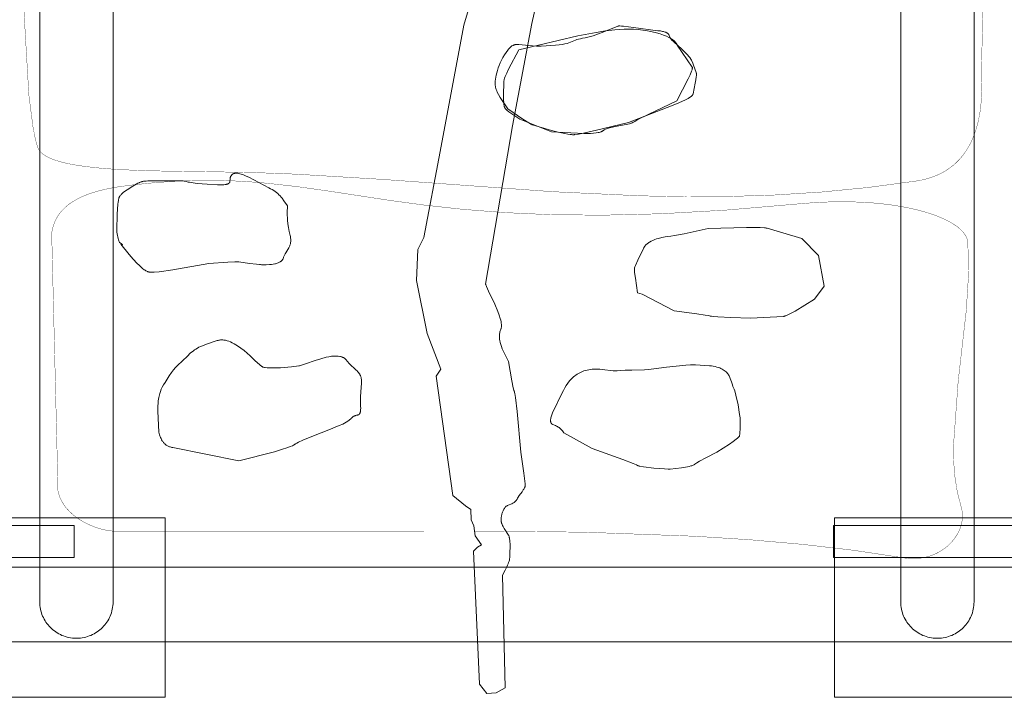
# Model space of a CAD drawing. Units: millimetres. Extents: x -3290 to 3850, y -3999 to 2841.
# Drawn here: x -301 to 264, y 558 to 947 of the extents above; entities that cross this region are included whole.
import ezdxf

# ---------------------------------------------------------------- set-up
doc = ezdxf.new("R2010")
doc.units = ezdxf.units.MM
doc.linetypes.add('K5LT32776', pattern=[0])
doc.linetypes.add('K5LT32777', pattern=[0])
doc.layers.get('0').update_dxf_attribs({"true_color": 0x5890e1})

# ---------------------------------------------------------------- blocks, each defined once
blk = doc.blocks.new('U0')
at = {"color": 33, "linetype": 'K5LT32777', "lineweight": 18, "true_color": 0xe18f57}
blk.add_lwpolyline([(-267.88, 1324.39), (-268.3, 1324.39), (-269.37, 1324.36), (-270.43, 1324.28), (-271.47, 1324.15), (-272.49, 1323.97), (-273.49, 1323.74), (-274.48, 1323.46), (-275.45, 1323.13), (-276.39, 1322.76), (-277.31, 1322.34), (-278.21, 1321.88), (-279.08, 1321.38), (-279.92, 1320.84), (-280.74, 1320.26), (-281.52, 1319.64), (-282.28, 1318.99), (-283, 1318.3), (-283.69, 1317.58), (-284.34, 1316.82), (-284.96, 1316.04), (-285.54, 1315.22), (-286.08, 1314.38), (-286.58, 1313.51), (-287.04, 1312.61), (-287.46, 1311.69), (-287.83, 1310.75), (-288.16, 1309.78), (-288.44, 1308.79), (-288.67, 1307.79), (-288.85, 1306.77), (-288.99, 1305.73), (-289.07, 1304.67), (-289.09, 1303.6), (-289.09, 612.73), (-289.07, 611.66), (-288.99, 610.61), (-288.85, 609.57), (-288.67, 608.55), (-288.44, 607.54), (-288.16, 606.55), (-287.83, 605.59), (-287.46, 604.65), (-287.04, 603.72), (-286.58, 602.83), (-286.08, 601.96), (-285.54, 601.11), (-284.96, 600.3), (-284.34, 599.51), (-283.69, 598.76), (-283, 598.04), (-282.28, 597.35), (-281.52, 596.69), (-280.74, 596.08), (-279.92, 595.5), (-279.08, 594.96), (-278.21, 594.45), (-277.31, 594), (-276.39, 593.58), (-275.45, 593.21), (-274.48, 592.88), (-273.49, 592.6), (-272.49, 592.37), (-271.47, 592.18), (-270.43, 592.05), (-269.37, 591.97), (-268.3, 591.94), (-267.88, 591.94), (-266.81, 591.97), (-265.76, 592.05), (-264.72, 592.18), (-263.7, 592.37), (-262.69, 592.6), (-261.7, 592.88), (-260.74, 593.21), (-259.79, 593.58), (-258.87, 594), (-257.98, 594.45), (-257.11, 594.96), (-256.26, 595.5), (-255.45, 596.08), (-254.66, 596.69), (-253.91, 597.35), (-253.19, 598.04), (-252.5, 598.76), (-251.84, 599.51), (-251.23, 600.3), (-250.65, 601.11), (-250.1, 601.96), (-249.6, 602.83), (-249.14, 603.72), (-248.73, 604.65), (-248.36, 605.59), (-248.03, 606.55), (-247.75, 607.54), (-247.52, 608.55), (-247.33, 609.57), (-247.2, 610.61), (-247.12, 611.66), (-247.09, 612.73), (-247.09, 1303.6), (-247.12, 1304.67), (-247.2, 1305.73), (-247.33, 1306.77), (-247.52, 1307.79), (-247.75, 1308.79), (-248.03, 1309.78), (-248.36, 1310.75), (-248.73, 1311.69), (-249.14, 1312.61), (-249.6, 1313.51), (-250.1, 1314.38), (-250.65, 1315.22), (-251.23, 1316.04), (-251.84, 1316.82), (-252.5, 1317.58), (-253.19, 1318.3), (-253.91, 1318.99), (-254.66, 1319.64), (-255.45, 1320.26), (-256.26, 1320.84), (-257.11, 1321.38), (-257.98, 1321.88), (-258.87, 1322.34), (-259.79, 1322.76), (-260.74, 1323.13), (-261.7, 1323.46), (-262.69, 1323.74), (-263.7, 1323.97), (-264.72, 1324.15), (-265.76, 1324.28), (-266.81, 1324.36)], close=True, dxfattribs=at)
blk = doc.blocks.new('U1')
at = {"color": 33, "linetype": 'K5LT32777', "lineweight": 18, "true_color": 0xe18f57}
blk.add_lwpolyline([(225.73, 1324.39), (225.31, 1324.39), (224.24, 1324.36), (223.18, 1324.28), (222.14, 1324.15), (221.12, 1323.97), (220.11, 1323.74), (219.13, 1323.46), (218.16, 1323.13), (217.22, 1322.76), (216.3, 1322.34), (215.4, 1321.88), (214.53, 1321.38), (213.69, 1320.84), (212.87, 1320.26), (212.09, 1319.64), (211.33, 1318.99), (210.61, 1318.3), (209.92, 1317.58), (209.27, 1316.82), (208.65, 1316.04), (208.07, 1315.22), (207.53, 1314.38), (207.03, 1313.51), (206.57, 1312.61), (206.15, 1311.69), (205.78, 1310.75), (205.45, 1309.78), (205.17, 1308.79), (204.94, 1307.79), (204.76, 1306.77), (204.62, 1305.73), (204.54, 1304.67), (204.52, 1303.6), (204.52, 612.73), (204.54, 611.66), (204.62, 610.61), (204.76, 609.57), (204.94, 608.55), (205.17, 607.54), (205.45, 606.55), (205.78, 605.59), (206.15, 604.65), (206.57, 603.72), (207.03, 602.83), (207.53, 601.96), (208.07, 601.11), (208.65, 600.3), (209.27, 599.51), (209.92, 598.76), (210.61, 598.04), (211.33, 597.35), (212.09, 596.69), (212.87, 596.08), (213.69, 595.5), (214.53, 594.96), (215.4, 594.45), (216.3, 594), (217.22, 593.58), (218.16, 593.21), (219.13, 592.88), (220.11, 592.6), (221.12, 592.37), (222.14, 592.18), (223.18, 592.05), (224.24, 591.97), (225.31, 591.94), (225.73, 591.94), (226.8, 591.97), (227.85, 592.05), (228.89, 592.18), (229.91, 592.37), (230.92, 592.6), (231.91, 592.88), (232.87, 593.21), (233.81, 593.58), (234.74, 594), (235.63, 594.45), (236.5, 594.96), (237.35, 595.5), (238.16, 596.08), (238.95, 596.69), (239.7, 597.35), (240.42, 598.04), (241.11, 598.76), (241.77, 599.51), (242.38, 600.3), (242.96, 601.11), (243.5, 601.96), (244.01, 602.83), (244.46, 603.72), (244.88, 604.65), (245.25, 605.59), (245.58, 606.55), (245.86, 607.54), (246.09, 608.55), (246.28, 609.57), (246.41, 610.61), (246.49, 611.66), (246.52, 612.73), (246.52, 1303.6), (246.49, 1304.67), (246.41, 1305.73), (246.28, 1306.77), (246.09, 1307.79), (245.86, 1308.79), (245.58, 1309.78), (245.25, 1310.75), (244.88, 1311.69), (244.46, 1312.61), (244.01, 1313.51), (243.5, 1314.38), (242.96, 1315.22), (242.38, 1316.04), (241.77, 1316.82), (241.11, 1317.58), (240.42, 1318.3), (239.7, 1318.99), (238.95, 1319.64), (238.16, 1320.26), (237.35, 1320.84), (236.5, 1321.38), (235.63, 1321.88), (234.74, 1322.34), (233.81, 1322.76), (232.87, 1323.13), (231.91, 1323.46), (230.92, 1323.74), (229.91, 1323.97), (228.89, 1324.15), (227.85, 1324.28), (226.8, 1324.36)], close=True, dxfattribs=at)
blk = doc.blocks.new('U4')
at = {"color": 33, "linetype": 'K5LT32777', "lineweight": 18, "true_color": 0xe18f57}
blk.add_lwpolyline([(-269.48, 656.62), (-534.24, 656.62), (-534.24, 638.27), (-269.48, 638.27)], close=True, dxfattribs=at)
blk = doc.blocks.new('U5')
at = {"color": 33, "linetype": 'K5LT32777', "lineweight": 18, "true_color": 0xe18f57}
blk.add_lwpolyline([(430.63, 656.62), (165.88, 656.62), (165.88, 638.27), (430.63, 638.27)], close=True, dxfattribs=at)
blk = doc.blocks.new('U14')
at = {"color": 33, "linetype": 'K5LT32777', "lineweight": 18, "true_color": 0xe18f57}
blk.add_lwpolyline([(929.69, 660.86), (166.52, 660.86), (166.52, 558.05), (929.69, 558.05)], close=True, dxfattribs=at)
blk = doc.blocks.new('U15')
at = {"color": 33, "linetype": 'K5LT32777', "lineweight": 18, "true_color": 0xe18f57}
blk.add_lwpolyline([(-217.18, 660.86), (-980.35, 660.86), (-980.35, 558.05), (-217.18, 558.05)], close=True, dxfattribs=at)

msp = doc.modelspace()

# ---------------------------------------------------------------- linework, layer by layer
at = {"color": 33, "linetype": 'K5LT32776', "true_color": 0xe18f57, "const_width": 0.18}
msp.add_lwpolyline([(-298.23, 952.47), (-295.36, 903.37), (-292.98, 884.96), (-291.63, 878.12), (-290.92, 875.39), (-290.2, 873.17), (-289.95, 872.59), (-289.64, 872.02), (-289.26, 871.47), (-288.83, 870.94), (-288.34, 870.42), (-287.79, 869.92), (-287.18, 869.44), (-286.51, 868.97), (-285.79, 868.51), (-285.02, 868.07), (-284.2, 867.65), (-283.32, 867.24), (-282.39, 866.84), (-281.42, 866.46), (-280.39, 866.09), (-279.32, 865.74), (-277.03, 865.06), (-274.57, 864.44), (-271.94, 863.87), (-269.15, 863.34), (-263.12, 862.42), (-256.54, 861.66), (-249.48, 861.05), (-242.02, 860.56), (-226.12, 859.91), (-192.31, 859.41), (-167.21, 858.96), (-142.31, 858.01), (-92.94, 855.03), (5.56, 847.92), (55.54, 845.57), (80.9, 845.09), (106.57, 845.22), (132.62, 846.07), (159.08, 847.76), (186.02, 850.39), (213.49, 854.08), (215.1, 854.36), (216.67, 854.67), (218.19, 855.02), (219.68, 855.41), (221.11, 855.84), (222.51, 856.3), (223.86, 856.8), (225.17, 857.34), (226.45, 857.91), (227.68, 858.51), (228.87, 859.15), (230.02, 859.82), (231.13, 860.51), (232.21, 861.24), (233.25, 862), (234.25, 862.78), (236.15, 864.44), (237.91, 866.19), (239.53, 868.04), (241.02, 869.97), (242.39, 871.99), (243.63, 874.08), (244.76, 876.23), (245.78, 878.45), (247.5, 883.04), (248.83, 887.77), (249.81, 892.61), (250.47, 897.49), (251.01, 907.15), (250.75, 916.31), (253.72, 1040.43)], dxfattribs=at)
at = {"color": 33, "linetype": 'K5LT32777', "lineweight": 18, "true_color": 0xe18f57}
msp.add_lwpolyline([(-32.2, 989.83), (-46.07, 943.49), (-59.53, 870.96), (-68.96, 821.68), (-72.28, 814.87), (-73.07, 797.04), (-67.04, 766.72), (-59.18, 746.1), (-61.8, 742.17), (-52.36, 673.75), (-45.11, 667.9), (-41.96, 665.8), (-41.79, 659.77), (-40.21, 656.28), (-39.43, 650.6), (-35.76, 645.53), (-38.2, 644.13), (-40.48, 641.77), (-36.98, 565.54), (-32.79, 560.3), (-27.37, 560.65), (-22.3, 563.45), (-23.88, 628.1), (-22.27, 630.99), (-21.53, 632.43), (-20.87, 633.87), (-20.58, 634.59), (-20.31, 635.31), (-20.08, 636.03), (-19.88, 636.76), (-19.72, 637.48), (-19.61, 638.2), (-19.53, 638.92), (-19.51, 639.64), (-19.49, 645.91), (-19.57, 647.42), (-19.64, 648.13), (-19.73, 648.81), (-19.85, 649.44), (-19.92, 649.73), (-19.99, 650.02), (-20.08, 650.28), (-20.17, 650.54), (-20.27, 650.78), (-20.38, 651), (-22.87, 654.91), (-23.49, 655.98), (-23.77, 656.53), (-24.02, 657.07), (-24.23, 657.61), (-24.32, 657.88), (-24.4, 658.15), (-24.46, 658.42), (-24.51, 658.68), (-24.55, 658.95), (-24.58, 659.21), (-24.6, 659.73), (-24.59, 660.25), (-24.57, 660.76), (-24.52, 661.27), (-24.45, 661.77), (-24.36, 662.26), (-24.25, 662.75), (-24.12, 663.23), (-23.97, 663.7), (-23.8, 664.16), (-23.62, 664.62), (-23.42, 665.06), (-23.21, 665.49), (-22.98, 665.92), (-22.73, 666.33), (-22.48, 666.73), (-22.41, 666.82), (-22.34, 666.92), (-22.26, 667.01), (-22.18, 667.09), (-22.1, 667.18), (-22.02, 667.26), (-21.83, 667.42), (-21.64, 667.56), (-21.43, 667.7), (-21.22, 667.83), (-20.99, 667.96), (-20.52, 668.19), (-20.02, 668.41), (-18.98, 668.84), (-18.46, 669.07), (-17.95, 669.32), (-17.45, 669.59), (-17.21, 669.74), (-16.97, 669.9), (-16.75, 670.06), (-16.53, 670.24), (-16.33, 670.44), (-16.13, 670.64), (-15.95, 670.86), (-15.86, 670.98), (-15.78, 671.1), (-15.7, 671.22), (-15.63, 671.35), (-15.56, 671.48), (-15.49, 671.62), (-15.2, 672.18), (-14.88, 672.73), (-14.16, 673.83), (-12.6, 675.94), (-11.89, 676.93), (-11.58, 677.41), (-11.31, 677.86), (-11.19, 678.08), (-11.09, 678.3), (-10.99, 678.51), (-10.92, 678.72), (-10.85, 678.92), (-10.83, 679.01), (-10.81, 679.11), (-10.79, 679.21), (-10.78, 679.3), (-10.77, 679.39), (-10.77, 679.48), (-10.78, 679.92), (-10.82, 680.5), (-10.98, 682.07), (-11.53, 686.52), (-13.22, 698.53), (-15.47, 721.87), (-16.39, 729.88), (-16.76, 732.32), (-16.84, 732.74), (-16.92, 733.07), (-16.96, 733.21), (-16.99, 733.32), (-17.01, 733.37), (-17.03, 733.41), (-17.04, 733.45), (-17.06, 733.48), (-17.09, 733.55), (-17.13, 733.62), (-17.2, 733.79), (-17.27, 734), (-17.35, 734.24), (-17.69, 735.56), (-18.49, 739.52), (-20.38, 750.61), (-22.85, 755.51), (-23.91, 757.92), (-24.36, 759.12), (-24.76, 760.3), (-25.09, 761.47), (-25.34, 762.62), (-25.44, 763.19), (-25.51, 763.76), (-25.56, 764.32), (-25.58, 764.88), (-25.58, 765.43), (-25.55, 765.97), (-25.49, 766.52), (-25.4, 767.05), (-25.29, 767.58), (-25.14, 768.1), (-24.96, 768.62), (-24.75, 769.13), (-24.7, 769.26), (-24.65, 769.4), (-24.6, 769.54), (-24.56, 769.68), (-24.52, 769.83), (-24.49, 769.98), (-24.45, 770.3), (-24.41, 770.63), (-24.4, 770.98), (-24.4, 771.35), (-24.42, 771.73), (-24.51, 772.53), (-24.65, 773.38), (-24.84, 774.28), (-25.08, 775.21), (-25.69, 777.18), (-26.44, 779.24), (-28.2, 783.44), (-31.78, 790.98), (-33.01, 793.61), (-33.21, 794.08), (-33.36, 794.48), (-33.42, 794.64), (-33.46, 794.78), (-33.47, 794.85), (-33.48, 794.9), (-33.49, 794.95), (-33.49, 794.98), (-33.49, 795), (-18.11, 885.7), (-6.92, 944.41), (1.99, 984.26)], dxfattribs=at)
for points in [[(-20.79, 895.43), (-12.13, 889.47), (-8.76, 887.35), (-7.48, 886.65), (-6.97, 886.41), (-6.74, 886.32), (-6.54, 886.26), (4.32, 883.03), (8.19, 882.04), (11.88, 881.23), (13.56, 880.93), (15.08, 880.73), (15.77, 880.67), (16.4, 880.63), (16.98, 880.63), (17.24, 880.64), (17.49, 880.66), (19.74, 880.98), (22.65, 881.52), (30.03, 883.14), (48.5, 887.65), (70.52, 896.3), (75.92, 898.39), (80.65, 900.42), (82.56, 901.4), (83.36, 901.87), (83.72, 902.11), (84.05, 902.34), (84.35, 902.57), (84.62, 902.79), (84.85, 903.02), (84.95, 903.13), (85.05, 903.24), (85.13, 903.34), (85.21, 903.45), (85.28, 903.56), (85.33, 903.67), (85.36, 903.72), (85.38, 903.77), (85.4, 903.82), (85.42, 903.88), (85.44, 903.93), (85.45, 903.98), (85.46, 904.03), (85.47, 904.08), (86.73, 910.26), (87.07, 912.14), (87.31, 913.86), (87.37, 914.63), (87.38, 914.98), (87.37, 915.3), (87.36, 915.6), (87.34, 915.74), (87.33, 915.87), (87.3, 915.99), (87.28, 916.11), (87.25, 916.22), (87.21, 916.31), (85.77, 920.53), (85.3, 921.74), (84.78, 922.9), (84.5, 923.45), (84.2, 923.96), (83.88, 924.44), (83.71, 924.67), (83.54, 924.88), (81.68, 926.94), (79.14, 929.54), (76.35, 932.19), (75.01, 933.38), (73.76, 934.4), (73.48, 934.63), (73.24, 934.86), (73.03, 935.09), (72.84, 935.32), (72.68, 935.55), (72.54, 935.78), (72.42, 936.01), (72.31, 936.24), (71.95, 937.12), (71.77, 937.55), (71.67, 937.75), (71.55, 937.95), (71.49, 938.05), (71.42, 938.15), (71.35, 938.24), (71.27, 938.34), (71.18, 938.43), (71.1, 938.52), (71, 938.61), (70.9, 938.7), (70.79, 938.79), (70.67, 938.88), (70.54, 938.96), (70.41, 939.04), (70.26, 939.12), (70.11, 939.2), (69.78, 939.35), (69.4, 939.5), (68.97, 939.63), (68.5, 939.76), (67.97, 939.88), (66.75, 940.09), (65.28, 940.26), (51.3, 942.09), (45.5, 942.84), (44.4, 942.93), (43.49, 942.97), (43.11, 942.97), (42.78, 942.96), (42.64, 942.94), (42.51, 942.93), (42.4, 942.9), (42.35, 942.89), (42.3, 942.88), (34.27, 939.55), (31.26, 938.4), (28.13, 937.34), (25.04, 936.46), (23.55, 936.13), (22.12, 935.89), (20.84, 935.67), (19.77, 935.43), (18.86, 935.17), (18.07, 934.89), (15.15, 933.64), (14.26, 933.32), (13.22, 933.01), (11.98, 932.71), (10.49, 932.42), (8.72, 932.16), (6.62, 931.91), (1.23, 931.52), (-1.72, 931.42), (-4.32, 931.44), (-8.62, 931.69), (-14.45, 932.34), (-14.99, 932.36), (-15.51, 932.36), (-15.99, 932.33), (-16.23, 932.31), (-16.46, 932.27), (-16.68, 932.23), (-16.91, 932.18), (-17.12, 932.12), (-17.34, 932.05), (-17.55, 931.97), (-17.76, 931.87), (-17.97, 931.77), (-18.18, 931.65), (-18.39, 931.53), (-18.6, 931.39), (-18.8, 931.23), (-19.01, 931.06), (-19.43, 930.69), (-19.86, 930.25), (-20.31, 929.75), (-20.77, 929.19), (-21.75, 927.85), (-22.73, 926.35), (-23.62, 924.85), (-24.42, 923.34), (-25.12, 921.85), (-25.74, 920.37), (-26.28, 918.92), (-26.74, 917.51), (-27.12, 916.14), (-27.43, 914.82), (-27.67, 913.57), (-27.84, 912.39), (-27.94, 911.28), (-27.98, 910.27), (-27.97, 909.35), (-27.94, 908.93), (-27.9, 908.54), (-27.84, 908.17), (-27.78, 907.84), (-27.6, 907.19), (-27.38, 906.51), (-27.11, 905.81), (-26.79, 905.1), (-26.04, 903.6), (-25.15, 902.04)], [(-13.91, 889.54), (4.27, 882.2), (22.9, 881.3), (26.65, 881.37), (28.31, 881.47), (29.8, 881.63), (31.11, 881.85), (31.69, 881.98), (32.22, 882.13), (32.7, 882.29), (32.92, 882.38), (33.13, 882.47), (33.32, 882.57), (33.49, 882.68), (33.65, 882.78), (33.73, 882.84), (33.8, 882.89), (33.95, 883.01), (34.11, 883.12), (34.28, 883.23), (34.47, 883.34), (34.87, 883.55), (35.33, 883.75), (35.82, 883.95), (36.35, 884.13), (37.51, 884.49), (40.11, 885.14), (42.89, 885.71), (48.01, 886.7), (49.02, 886.93), (49.86, 887.16), (50.21, 887.27), (50.51, 887.39), (50.64, 887.44), (50.75, 887.5), (50.8, 887.53), (50.85, 887.56), (50.89, 887.58), (50.93, 887.61), (51.1, 887.74), (51.34, 887.89), (51.98, 888.27), (53.86, 889.28), (59.68, 892.18), (76.09, 900.02), (82.61, 912.57), (83.76, 915.04), (84.58, 917.06), (84.85, 917.88), (84.95, 918.24), (85.02, 918.55), (85.04, 918.7), (85.06, 918.83), (85.07, 918.96), (85.07, 919.07), (85.07, 919.12), (85.07, 919.17), (85.06, 919.22), (85.05, 919.27), (85.04, 919.31), (85.03, 919.35), (85.03, 919.37), (85.02, 919.38), (85.01, 919.4), (85, 919.42), (76.27, 932), (76.27, 932.01), (76.26, 932.05), (76.25, 932.11), (76.23, 932.2), (76.2, 932.3), (76.16, 932.43), (76.1, 932.57), (76.02, 932.74), (75.92, 932.92), (75.79, 933.12), (75.64, 933.33), (75.47, 933.56), (75.25, 933.8), (75.01, 934.06), (74.73, 934.32), (74.41, 934.6), (74.05, 934.89), (73.64, 935.18), (73.19, 935.49), (72.69, 935.8), (71.53, 936.44), (70.15, 937.09), (68.52, 937.75), (66.62, 938.41), (64.43, 939.06), (61.94, 939.69), (59.28, 940.24), (56.62, 940.66), (53.97, 940.95), (51.31, 941.11), (48.64, 941.18), (45.98, 941.14), (40.65, 940.79), (35.31, 940.16), (29.98, 939.31), (19.3, 937.24), (-14.43, 929.21), (-20.32, 918.28), (-21.41, 915.98), (-22.26, 913.97), (-22.57, 913.09), (-22.8, 912.3), (-22.89, 911.94), (-22.95, 911.61), (-22.98, 911.31), (-22.99, 911.17), (-22.99, 911.03), (-23.19, 903.12), (-23.17, 900.79), (-23.07, 898.69), (-22.97, 897.8), (-22.91, 897.4), (-22.84, 897.03), (-22.77, 896.71), (-22.72, 896.56), (-22.68, 896.43), (-22.63, 896.3), (-22.58, 896.19), (-22.55, 896.14), (-22.53, 896.09), (-22.5, 896.04), (-22.47, 896), (-22.35, 895.84), (-22.21, 895.67), (-21.9, 895.32), (-21.54, 894.96), (-21.13, 894.59), (-20.19, 893.81), (-19.11, 893)], [(-242.59, 817.81), (-237.84, 811.97), (-235.53, 809.27), (-233.29, 806.85), (-232.21, 805.78), (-231.16, 804.8), (-230.14, 803.94), (-229.16, 803.2), (-228.68, 802.88), (-228.21, 802.6), (-227.76, 802.35), (-227.31, 802.15), (-227.09, 802.06), (-226.87, 801.98), (-226.66, 801.91), (-226.45, 801.85), (-226.24, 801.81), (-226.04, 801.77), (-225.84, 801.75), (-225.64, 801.73), (-225.21, 801.72), (-224.73, 801.73), (-223.6, 801.79), (-220.7, 802.08), (-212.85, 803.22), (-192.26, 806.8), (-181.25, 807.5), (-177.22, 807.68), (-175.83, 807.71), (-175.33, 807.7), (-175.12, 807.69), (-174.96, 807.67), (-168.82, 806.82), (-164.86, 806.32), (-163.22, 806.16), (-162.56, 806.12), (-162.03, 806.1), (-159.22, 806.09), (-157.34, 806.17), (-156.34, 806.25), (-155.34, 806.38), (-154.35, 806.57), (-153.87, 806.68), (-153.39, 806.81), (-152.93, 806.95), (-152.49, 807.12), (-152.06, 807.3), (-151.66, 807.5), (-151.27, 807.72), (-151.09, 807.84), (-150.91, 807.97), (-150.75, 808.1), (-150.58, 808.23), (-150.43, 808.38), (-150.29, 808.53), (-150.15, 808.68), (-150.02, 808.84), (-149.9, 809.01), (-149.79, 809.18), (-149.69, 809.36), (-149.6, 809.55), (-149.51, 809.74), (-149.44, 809.95), (-149.3, 810.35), (-149.15, 810.74), (-148.81, 811.5), (-148.42, 812.24), (-148.01, 812.95), (-146.34, 815.76), (-145.99, 816.49), (-145.83, 816.86), (-145.68, 817.25), (-145.55, 817.64), (-145.43, 818.05), (-145.34, 818.46), (-145.27, 818.89), (-145.21, 819.33), (-145.19, 819.79), (-145.18, 820.26), (-145.21, 820.74), (-145.26, 821.25), (-145.34, 821.77), (-145.45, 822.31), (-145.6, 822.88), (-146.17, 825.14), (-146.59, 827.34), (-146.89, 829.5), (-147.07, 831.61), (-147.21, 835.75), (-147.17, 839.83), (-149.12, 842.75), (-150.18, 844.17), (-150.75, 844.86), (-151.36, 845.54), (-151.99, 846.2), (-152.67, 846.84), (-153.39, 847.46), (-154.16, 848.05), (-154.99, 848.62), (-155.87, 849.15), (-156.82, 849.66), (-157.83, 850.14), (-169.19, 856.19), (-170.73, 856.91), (-172.23, 857.53), (-172.95, 857.8), (-173.65, 858.03), (-174.33, 858.22), (-174.99, 858.37), (-175.61, 858.48), (-175.91, 858.51), (-176.21, 858.53), (-176.49, 858.54), (-176.77, 858.54), (-177.04, 858.52), (-177.29, 858.48), (-177.54, 858.44), (-177.66, 858.41), (-177.78, 858.37), (-177.9, 858.34), (-178.01, 858.3), (-178.12, 858.25), (-178.23, 858.2), (-178.33, 858.15), (-178.43, 858.09), (-178.53, 858.03), (-178.63, 857.96), (-178.72, 857.89), (-178.81, 857.82), (-178.89, 857.74), (-178.98, 857.65), (-179.13, 857.48), (-179.27, 857.31), (-179.4, 857.14), (-179.51, 856.97), (-179.6, 856.8), (-179.69, 856.64), (-179.76, 856.47), (-179.82, 856.31), (-179.87, 856.15), (-179.92, 855.99), (-179.95, 855.83), (-179.98, 855.67), (-180.02, 855.36), (-180.03, 855.06), (-180.06, 853.96), (-180.07, 853.83), (-180.09, 853.71), (-180.12, 853.59), (-180.15, 853.47), (-180.16, 853.42), (-180.18, 853.36), (-180.21, 853.31), (-180.23, 853.25), (-180.26, 853.2), (-180.29, 853.15), (-180.32, 853.1), (-180.35, 853.04), (-180.39, 852.99), (-180.43, 852.95), (-180.47, 852.9), (-180.52, 852.85), (-180.57, 852.81), (-180.62, 852.76), (-180.68, 852.72), (-180.74, 852.67), (-180.8, 852.63), (-180.87, 852.59), (-181.02, 852.51), (-181.18, 852.44), (-181.36, 852.37), (-181.56, 852.3), (-181.77, 852.24), (-182.01, 852.19), (-182.27, 852.13), (-182.85, 852.05), (-183.52, 851.98), (-185.18, 851.9), (-187.3, 851.92), (-193.13, 852.24), (-198.8, 852.73), (-202.22, 853.15), (-203.3, 853.34), (-204.08, 853.5), (-204.63, 853.66), (-205.04, 853.79), (-205.39, 853.9), (-205.58, 853.95), (-205.78, 854), (-206.01, 854.04), (-206.27, 854.07), (-206.97, 854.13), (-213.4, 854.16), (-227.1, 854.11), (-228.05, 854.07), (-228.89, 854), (-229.65, 853.9), (-230, 853.84), (-230.34, 853.77), (-230.66, 853.68), (-230.98, 853.59), (-231.29, 853.48), (-231.59, 853.37), (-231.89, 853.23), (-232.19, 853.09), (-232.8, 852.76), (-235.72, 851.11), (-239.01, 849.11), (-240.55, 848.02), (-241.25, 847.46), (-241.9, 846.89), (-242.19, 846.6), (-242.47, 846.31), (-242.72, 846.02), (-242.96, 845.72), (-243.17, 845.43), (-243.35, 845.14), (-243.43, 844.99), (-243.51, 844.84), (-243.58, 844.69), (-243.64, 844.55), (-243.69, 844.39), (-243.75, 844.22), (-243.85, 843.85), (-243.95, 843.43), (-244.04, 842.96), (-244.2, 841.91), (-244.34, 840.72), (-244.71, 835.13), (-244.86, 825.85), (-244.83, 824.78), (-244.74, 823.79), (-244.6, 822.86), (-244.42, 821.99), (-244.21, 821.17), (-243.98, 820.38), (-243.46, 818.86), (-242.47, 818.17), (-242.06, 817.87), (-241.91, 817.75), (-241.78, 817.65), (-241.73, 817.6), (-241.69, 817.56), (-241.68, 817.55), (-241.67, 817.53), (-241.66, 817.52), (-241.66, 817.52), (-241.65, 817.51), (-241.65, 817.51), (-241.65, 817.5), (-241.65, 817.5), (-241.65, 817.5), (-241.65, 817.5), (-241.65, 817.49), (-241.65, 817.49), (-241.65, 817.49), (-241.65, 817.49), (-241.65, 817.49), (-241.65, 817.49), (-241.65, 817.49), (-241.65, 817.49), (-241.65, 817.48), (-241.65, 817.48), (-241.65, 817.48), (-241.65, 817.48), (-241.65, 817.48), (-241.65, 817.48), (-241.65, 817.48), (-241.65, 817.48), (-241.65, 817.48), (-241.65, 817.48), (-241.65, 817.48), (-241.65, 817.48), (-241.65, 817.48), (-241.65, 817.48), (-241.65, 817.48), (-241.65, 817.48), (-241.65, 817.48), (-241.65, 817.47), (-241.65, 817.47), (-241.66, 817.47), (-241.66, 817.47), (-241.66, 817.47), (-241.66, 817.47), (-241.66, 817.47), (-241.66, 817.47), (-241.66, 817.47), (-241.66, 817.47), (-241.66, 817.47), (-241.67, 817.47), (-241.67, 817.47), (-241.67, 817.47), (-241.68, 817.47), (-241.68, 817.47), (-241.69, 817.47), (-241.7, 817.47), (-241.71, 817.47), (-241.72, 817.47), (-241.74, 817.47), (-241.77, 817.48), (-241.84, 817.5), (-242.02, 817.56)], [(56.17, 789.23), (74.52, 779.61), (87.54, 777.97), (92.41, 777.24), (94.15, 776.93), (94.81, 776.78), (95.32, 776.64), (95.43, 776.61), (95.58, 776.58), (95.93, 776.51), (96.89, 776.39), (99.63, 776.16), (107.05, 775.77), (118.38, 775.42), (137.26, 776.47), (137.36, 776.47), (137.47, 776.48), (137.59, 776.5), (137.72, 776.52), (137.99, 776.59), (138.3, 776.69), (139.01, 776.95), (139.82, 777.31), (141.74, 778.28), (144.01, 779.53), (155.08, 786.26), (160.67, 793.77), (157.35, 811.42), (147.74, 821.21), (127.99, 826.97), (127.87, 827.01), (127.73, 827.05), (127.38, 827.12), (126.97, 827.18), (126.48, 827.24), (123.88, 827.39), (116.02, 827.41), (94.09, 826.8), (80.3, 823.87), (74.81, 822.82), (72.67, 822.46), (71.02, 822.25), (69.46, 822.05), (67.59, 821.69), (65.55, 821.16), (64.51, 820.83), (63.47, 820.46), (62.45, 820.05), (61.46, 819.59), (60.53, 819.08), (60.09, 818.8), (59.67, 818.52), (59.27, 818.22), (58.89, 817.91), (58.54, 817.59), (58.21, 817.26), (57.92, 816.91), (57.78, 816.73), (57.65, 816.55), (57.53, 816.36), (57.42, 816.18), (57.31, 815.98), (57.22, 815.79), (53.79, 808.69), (52.38, 805.54), (52.14, 804.91), (51.95, 804.36), (51.89, 804.12), (51.84, 803.91), (51.82, 803.81), (51.81, 803.72), (51.8, 803.63), (51.8, 803.56), (51.81, 803.21), (51.84, 802.77), (51.95, 801.61), (52.35, 798.41), (53.55, 789.92)], [(-220.92, 709.98), (-220.42, 708.52), (-219.87, 707.08), (-219.57, 706.39), (-219.23, 705.72), (-218.86, 705.08), (-218.65, 704.77), (-218.44, 704.47), (-218.21, 704.18), (-217.98, 703.89), (-217.73, 703.62), (-217.46, 703.36), (-217.18, 703.11), (-216.88, 702.87), (-216.57, 702.64), (-216.24, 702.43), (-215.89, 702.23), (-215.52, 702.04), (-215.13, 701.87), (-214.73, 701.71), (-214.3, 701.57), (-213.85, 701.45), (-213.38, 701.34), (-212.88, 701.25), (-174.96, 693.56), (-154.58, 698.81), (-150.45, 700.04), (-146.97, 701.21), (-145.51, 701.77), (-144.26, 702.32), (-143.72, 702.58), (-143.24, 702.84), (-142.81, 703.1), (-142.63, 703.22), (-142.45, 703.34), (-142.1, 703.6), (-141.68, 703.86), (-140.7, 704.41), (-138.22, 705.58), (-132.21, 708.02), (-123.41, 711.38), (-117.44, 713.81), (-115.41, 714.74), (-114.42, 715.24), (-113.45, 715.78), (-112.54, 716.35), (-111.7, 716.94), (-111.31, 717.24), (-110.95, 717.56), (-110.61, 717.87), (-110.3, 718.2), (-110.15, 718.36), (-110.01, 718.5), (-109.86, 718.64), (-109.72, 718.76), (-109.57, 718.87), (-109.43, 718.98), (-109.29, 719.07), (-109.15, 719.16), (-109.01, 719.24), (-108.87, 719.31), (-108.74, 719.37), (-108.6, 719.43), (-108.34, 719.53), (-108.08, 719.61), (-107.83, 719.67), (-107.59, 719.73), (-107.13, 719.82), (-106.91, 719.86), (-106.71, 719.92), (-106.61, 719.94), (-106.51, 719.98), (-106.41, 720.01), (-106.32, 720.05), (-106.23, 720.1), (-106.15, 720.15), (-106.07, 720.21), (-105.99, 720.27), (-105.95, 720.3), (-105.91, 720.34), (-105.87, 720.38), (-105.84, 720.42), (-105.77, 720.5), (-105.7, 720.6), (-105.63, 720.7), (-105.57, 720.81), (-105.52, 720.93), (-105.46, 721.07), (-105.41, 721.21), (-105.37, 721.36), (-105.32, 721.53), (-105.29, 721.71), (-105.22, 722.11), (-105.17, 722.57), (-105.14, 723.09), (-105.12, 723.68), (-105.14, 725.06), (-105.23, 726.76), (-105.31, 728.56), (-105.3, 730.24), (-105.11, 733.26), (-104.62, 738.23), (-104.6, 738.78), (-104.61, 739.31), (-104.63, 739.83), (-104.68, 740.34), (-104.76, 740.85), (-104.87, 741.34), (-105.01, 741.83), (-105.09, 742.08), (-105.18, 742.32), (-105.28, 742.56), (-105.4, 742.8), (-105.52, 743.04), (-105.65, 743.28), (-105.95, 743.75), (-106.3, 744.23), (-106.69, 744.71), (-107.14, 745.19), (-107.64, 745.67), (-108.2, 746.16), (-109.29, 747.1), (-110.21, 747.97), (-110.98, 748.77), (-111.64, 749.5), (-113.58, 751.75), (-113.79, 751.97), (-114.01, 752.17), (-114.23, 752.35), (-114.47, 752.52), (-114.72, 752.68), (-114.98, 752.83), (-115.27, 752.97), (-115.57, 753.09), (-115.91, 753.2), (-116.27, 753.3), (-116.66, 753.39), (-117.09, 753.47), (-118.06, 753.59), (-119.21, 753.67), (-119.85, 753.69), (-120.51, 753.67), (-121.2, 753.63), (-121.91, 753.56), (-123.38, 753.33), (-124.9, 753.02), (-128.05, 752.2), (-131.18, 751.21), (-136.81, 749.23), (-138.98, 748.49), (-139.85, 748.23), (-140.21, 748.14), (-140.53, 748.08), (-144.69, 747.56), (-151.02, 747.03), (-154.31, 746.89), (-157.34, 746.9), (-158.67, 746.98), (-159.83, 747.11), (-160.33, 747.19), (-160.78, 747.3), (-160.99, 747.36), (-161.17, 747.42), (-161.35, 747.49), (-161.5, 747.56), (-161.66, 747.64), (-161.83, 747.75), (-162.01, 747.87), (-162.21, 748.02), (-162.64, 748.37), (-163.12, 748.78), (-165.52, 751.01), (-168.53, 753.83), (-172.01, 756.84), (-173.87, 758.29), (-175.79, 759.63), (-176.76, 760.24), (-177.74, 760.81), (-178.73, 761.33), (-179.71, 761.79), (-180.7, 762.18), (-181.68, 762.5), (-182.17, 762.63), (-182.66, 762.75), (-183.14, 762.84), (-183.62, 762.91), (-184.1, 762.96), (-184.58, 762.98), (-185.06, 762.98), (-185.53, 762.95), (-185.99, 762.9), (-186.46, 762.82), (-186.91, 762.72), (-187.37, 762.59), (-193.46, 760.53), (-195.81, 759.63), (-196.86, 759.18), (-197.83, 758.72), (-198.74, 758.24), (-199.61, 757.74), (-200.44, 757.2), (-201.25, 756.61), (-202.05, 755.98), (-202.85, 755.28), (-204.49, 753.67), (-210.06, 748.39), (-211.25, 747.2), (-212.43, 745.86), (-213.66, 744.26), (-214.98, 742.31), (-217.28, 738.64), (-218.14, 737.19), (-218.84, 735.89), (-219.43, 734.68), (-219.92, 733.47), (-220.35, 732.19), (-220.74, 730.78), (-220.92, 729.98), (-221.07, 729.08), (-221.19, 728.09), (-221.28, 727.02), (-221.38, 724.65), (-221.39, 722.02)], [(11.43, 709.71), (27.51, 700.8), (45.16, 694.34), (51.2, 692.04), (53.04, 691.28), (53.6, 691.01), (53.78, 690.92), (53.85, 690.87), (53.88, 690.86), (53.9, 690.84), (53.91, 690.83), (53.92, 690.82), (53.94, 690.81), (53.95, 690.81), (53.99, 690.79), (54.03, 690.77), (54.12, 690.73), (54.24, 690.7), (54.53, 690.62), (54.9, 690.54), (56.99, 690.19), (63.01, 689.48), (69.06, 688.97), (71.2, 688.87), (71.88, 688.87), (72, 688.88), (72.11, 688.89), (72.15, 688.89), (72.19, 688.9), (72.22, 688.91), (72.24, 688.91), (72.25, 688.92), (78.74, 689.66), (81.05, 690), (82.17, 690.2), (83.23, 690.44), (84.21, 690.71), (84.67, 690.85), (85.09, 691), (85.47, 691.17), (85.82, 691.34), (85.99, 691.43), (86.14, 691.52), (86.28, 691.62), (86.4, 691.71), (86.95, 692.12), (87.6, 692.55), (89.13, 693.47), (92.76, 695.38), (98.99, 698.53), (106.33, 703.25), (108.44, 704.73), (110.24, 706.1), (110.96, 706.69), (111.53, 707.22), (111.75, 707.44), (111.84, 707.55), (111.92, 707.64), (111.98, 707.73), (112.01, 707.78), (112.03, 707.82), (112.05, 707.86), (112.07, 707.9), (112.08, 707.91), (112.08, 707.93), (112.09, 707.95), (112.09, 707.96), (112.13, 708.11), (112.15, 708.27), (112.21, 708.65), (112.3, 709.6), (112.4, 712.03), (112.44, 716.88), (112.42, 717.45), (112.36, 718.23), (112.11, 720.29), (111.24, 725.7), (110.01, 731.38), (109.32, 733.77), (108.96, 734.76), (108.78, 735.19), (108.6, 735.58), (108.43, 735.95), (108.27, 736.34), (107.98, 737.17), (107.45, 738.99), (107.15, 739.95), (106.8, 740.92), (106.59, 741.41), (106.36, 741.9), (106.11, 742.38), (105.82, 742.85), (105.51, 743.32), (105.16, 743.77), (104.77, 744.22), (104.34, 744.65), (103.86, 745.07), (103.34, 745.47), (102.76, 745.86), (102.14, 746.22), (101.45, 746.56), (100.7, 746.87), (99.9, 747.16), (99.02, 747.42), (98.08, 747.66), (97.06, 747.86), (95.96, 748.03), (94.79, 748.16), (86.86, 748.69), (83.89, 748.7), (81.29, 748.57), (70.15, 747.28), (61.46, 746.17), (59.76, 746.01), (57.57, 745.88), (50.4, 745.71), (46.49, 745.61), (44.12, 745.47), (41.91, 745.23), (41.51, 745.21), (41.05, 745.21), (39.67, 745.32), (33.28, 746.06), (32.07, 746.18), (30.9, 746.25), (29.77, 746.28), (28.68, 746.25), (27.63, 746.18), (26.61, 746.06), (25.63, 745.9), (24.69, 745.7), (23.78, 745.46), (22.9, 745.19), (22.06, 744.87), (21.24, 744.52), (20.46, 744.14), (19.71, 743.73), (18.99, 743.28), (18.29, 742.81), (17.63, 742.31), (16.99, 741.78), (16.37, 741.23), (15.79, 740.66), (15.22, 740.06), (14.68, 739.45), (13.67, 738.17), (12.74, 736.84), (11.89, 735.46), (11.1, 734.04), (10.39, 732.61), (4.88, 721.22), (4.42, 719.99), (4.23, 719.41), (4.07, 718.85), (3.94, 718.31), (3.84, 717.79), (3.78, 717.31), (3.76, 717.08), (3.75, 716.85), (3.75, 716.64), (3.76, 716.43), (3.79, 716.23), (3.82, 716.03), (3.86, 715.85), (3.89, 715.76), (3.92, 715.67), (3.95, 715.59), (3.99, 715.51), (4.02, 715.43), (4.06, 715.35), (4.11, 715.27), (4.15, 715.2), (4.2, 715.13), (4.26, 715.06), (4.31, 714.99), (4.37, 714.93), (4.43, 714.87), (4.5, 714.81), (4.57, 714.75), (4.64, 714.7), (4.71, 714.65), (4.79, 714.6), (4.88, 714.55), (4.96, 714.51), (5.05, 714.47), (5.14, 714.43), (6.52, 713.84), (7.12, 713.55), (7.66, 713.25), (8.15, 712.96), (8.6, 712.66), (9, 712.37), (9.37, 712.07), (9.7, 711.78), (10, 711.48), (10.28, 711.19), (10.54, 710.89), (11, 710.3)], [(793.59, 632.67), (-740.99, 632.67), (-740.99, 589.79), (793.59, 589.79)]]:
    msp.add_lwpolyline(points, close=True, dxfattribs=at)
at = {"color": 33, "linetype": 'K5LT32776', "true_color": 0xe18f57, "const_width": 0.18}
msp.add_lwpolyline([(239.11, 667.39), (237.03, 675.38), (235.66, 683.74), (234.9, 692.42), (234.68, 701.39), (237.46, 739.49), (242.04, 779.37), (243.32, 799.26), (243.02, 818.72), (242.94, 819.42), (242.8, 820.11), (242.61, 820.8), (242.35, 821.49), (242.04, 822.17), (241.67, 822.84), (241.24, 823.51), (240.76, 824.17), (240.22, 824.83), (239.63, 825.48), (238.98, 826.13), (238.29, 826.76), (237.54, 827.39), (236.73, 828.01), (235.88, 828.63), (234.98, 829.23), (233.03, 830.41), (230.88, 831.55), (228.55, 832.66), (226.04, 833.71), (223.35, 834.72), (220.49, 835.68), (217.47, 836.58), (214.29, 837.43), (210.96, 838.22), (207.48, 838.95), (203.85, 839.61), (200.1, 840.21), (196.21, 840.73), (192.19, 841.18), (188.06, 841.55), (183.81, 841.85), (175, 842.19), (165.79, 842.17), (156.24, 841.79), (146.4, 841), (104.4, 837.4), (66.91, 835.29), (33.48, 834.48), (3.67, 834.78), (-23, 835.98), (-46.96, 837.88), (-68.67, 840.28), (-88.59, 842.98), (-124.83, 848.51), (-142.07, 850.93), (-159.32, 852.85), (-168.09, 853.57), (-177.03, 854.09), (-186.2, 854.38), (-195.66, 854.43), (-205.46, 854.2), (-215.66, 853.68), (-226.32, 852.83), (-237.48, 851.64), (-244.65, 850.64), (-248.31, 850), (-251.98, 849.23), (-255.6, 848.32), (-257.39, 847.81), (-259.16, 847.26), (-260.89, 846.67), (-262.6, 846.02), (-264.26, 845.34), (-265.89, 844.6), (-267.47, 843.8), (-268.99, 842.95), (-270.46, 842.05), (-271.87, 841.09), (-273.21, 840.06), (-274.48, 838.97), (-275.68, 837.81), (-276.79, 836.59), (-277.83, 835.29), (-278.77, 833.93), (-279.61, 832.48), (-280.36, 830.96), (-281.01, 829.36), (-281.54, 827.68), (-281.97, 825.92), (-282.27, 824.07), (-278.81, 683.2), (-278.98, 681.48), (-279.02, 679.81), (-278.92, 678.18), (-278.69, 676.6), (-278.35, 675.07), (-277.89, 673.59), (-277.33, 672.15), (-276.66, 670.77), (-275.9, 669.43), (-275.06, 668.15), (-274.13, 666.92), (-273.12, 665.73), (-272.04, 664.6), (-270.91, 663.52), (-269.71, 662.49), (-268.46, 661.52), (-267.17, 660.59), (-265.84, 659.72), (-264.48, 658.91), (-263.09, 658.14), (-261.68, 657.44), (-260.26, 656.78), (-258.84, 656.18), (-257.41, 655.64), (-255.98, 655.15), (-254.57, 654.72), (-253.17, 654.34), (-251.8, 654.02), (-250.46, 653.76), (-249.16, 653.56), (-247.9, 653.41), (-247.29, 653.36), (-246.69, 653.33), (-40.67, 653.41), (22.79, 652.73), (86.52, 650.4), (117.78, 648.41), (148.25, 645.75), (177.66, 642.33), (205.73, 638.08), (206.76, 637.92), (207.79, 637.79), (208.81, 637.69), (209.82, 637.62), (210.81, 637.58), (211.8, 637.57), (212.77, 637.59), (213.73, 637.64), (214.68, 637.72), (215.62, 637.82), (216.54, 637.96), (217.46, 638.11), (218.36, 638.3), (219.24, 638.5), (220.11, 638.74), (220.97, 638.99), (221.81, 639.27), (222.64, 639.57), (223.45, 639.9), (224.25, 640.24), (225.03, 640.61), (225.79, 640.99), (227.27, 641.82), (228.68, 642.72), (230.02, 643.69), (231.29, 644.73), (232.48, 645.82), (233.59, 646.97), (234.62, 648.16), (235.57, 649.4), (236.43, 650.68), (237.2, 652), (237.88, 653.35), (238.47, 654.72), (238.96, 656.11), (239.35, 657.51), (239.64, 658.93), (239.83, 660.35), (239.91, 661.78), (239.88, 663.2), (239.74, 664.61), (239.48, 666.01)], close=True, dxfattribs=at)

# ---------------------------------------------------------------- block references
for name in ['U0', 'U1', 'U15', 'U14', 'U4', 'U5']:
    msp.add_blockref(name, (0, 0))

doc.saveas('drawing.dxf')
